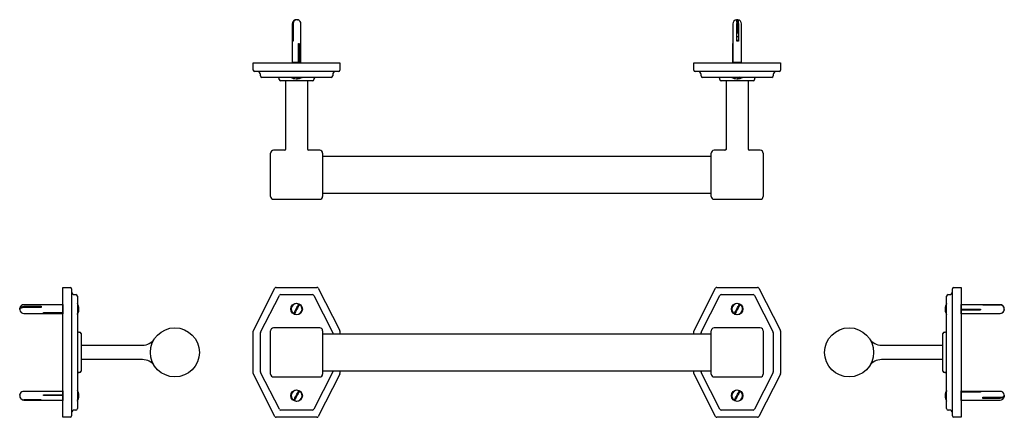
# Model space of a CAD drawing. Units: millimetres. Extents: x 100 to 782, y 384 to 660.
import ezdxf

# ---------------------------------------------------------------- set-up
doc = ezdxf.new("R2010")
doc.units = ezdxf.units.MM
doc.header["$LTSCALE"] = 0.5

msp = doc.modelspace()

# ---------------------------------------------------------------- linework, layer by layer
at = {"color": 7, "linetype": 'Continuous', "lineweight": 25}
for p, q in [((288.74, 656.76), (288.74, 629.96)), ((288.92, 644.76), (288.92, 656.76)), ((289.42, 656.76), (289.42, 644.76)), ((291.23, 659.72), (290.73, 659.59)), ((291.26, 659.71), (291.23, 659.72)), ((292.21, 659.71), (292.27, 659.7)), ((292.74, 659.59), (292.24, 659.72)), ((294.74, 629.96), (294.74, 656.76)), ((593.74, 656.76), (593.74, 629.96)), ((596.26, 659.71), (596.74, 659.71)), ((596.53, 644.76), (596.53, 656.76)), ((596.94, 650.41), (596.94, 656.76)), ((597.53, 656.76), (597.53, 644.76)), ((599.74, 629.96), (599.74, 656.76)), ((597.4, 647.73), (596.53, 647.73)), ((289.42, 644.76), (288.92, 644.76)), ((293, 643.26), (293.44, 643.26)), ((293, 630.26), (293, 643.26)), ((293.44, 643.26), (293.44, 630.26)), ((593.74, 643.26), (593.79, 643.26)), ((593.74, 630.26), (593.74, 643.26)), ((593.79, 643.26), (593.79, 630.26)), ((597.53, 644.76), (596.53, 644.76)), ((597.43, 645.76), (597.4, 645.76)), ((597.43, 644.76), (597.43, 645.76)), ((261.74, 624.76), (261.74, 629.76)), ((261.74, 629.76), (261.84, 629.76)), ((261.84, 629.76), (276.76, 629.76)), ((276.76, 629.76), (277.65, 629.76)), ((277.65, 629.76), (305.82, 629.76)), ((288.74, 629.96), (288.49, 629.84)), ((288.49, 629.84), (288.49, 629.76)), ((294.99, 629.84), (288.49, 629.84)), ((294.74, 629.96), (288.74, 629.96)), ((293.44, 630.26), (293, 630.26)), ((294.99, 629.84), (294.74, 629.96)), ((294.99, 629.76), (294.99, 629.84)), ((305.82, 629.76), (306.71, 629.76)), ((306.71, 629.76), (321.63, 629.76)), ((321.63, 629.76), (321.74, 629.76)), ((321.74, 629.76), (321.74, 624.76)), ((566.74, 624.76), (566.74, 629.76)), ((566.74, 629.76), (566.84, 629.76)), ((566.84, 629.76), (581.76, 629.76)), ((581.76, 629.76), (582.65, 629.76)), ((582.65, 629.76), (610.82, 629.76)), ((593.74, 629.96), (593.49, 629.84)), ((593.49, 629.84), (593.49, 629.76)), ((599.99, 629.84), (593.49, 629.84)), ((593.79, 630.26), (593.74, 630.26)), ((599.74, 629.96), (593.74, 629.96)), ((599.99, 629.84), (599.74, 629.96)), ((599.99, 629.76), (599.99, 629.84)), ((610.82, 629.76), (611.71, 629.76)), ((611.71, 629.76), (626.63, 629.76)), ((626.63, 629.76), (626.74, 629.76)), ((626.74, 629.76), (626.74, 624.76)), ((277.65, 623.76), (262.74, 623.76)), ((266.74, 620.76), (266.74, 621.76)), ((305.82, 623.76), (277.65, 623.76)), ((320.74, 623.76), (305.82, 623.76)), ((316.74, 621.76), (316.74, 620.76)), ((582.65, 623.76), (567.74, 623.76)), ((571.74, 620.76), (571.74, 621.76)), ((610.82, 623.76), (582.65, 623.76)), ((625.74, 623.76), (610.82, 623.76)), ((621.74, 621.76), (621.74, 620.76)), ((280.71, 619.76), (267.74, 619.76)), ((279.74, 618.26), (279.74, 618.76)), ((302.76, 619.76), (280.71, 619.76)), ((302.74, 617.26), (280.74, 617.26)), ((284.24, 574.71), (284.24, 617.26)), ((299.24, 617.26), (299.24, 574.71)), ((315.74, 619.76), (302.76, 619.76)), ((303.74, 618.76), (303.74, 618.26)), ((585.71, 619.76), (572.74, 619.76)), ((584.74, 618.26), (584.74, 618.76)), ((607.76, 619.76), (585.71, 619.76)), ((607.74, 617.26), (585.74, 617.26)), ((589.24, 574.71), (589.24, 617.26)), ((598.28, 619.96), (598.19, 620.21)), ((598.28, 619.76), (598.28, 619.96)), ((604.24, 617.26), (604.24, 574.71)), ((620.74, 619.76), (607.76, 619.76)), ((608.74, 618.76), (608.74, 618.26)), ((284.24, 569.8), (284.24, 574.71)), ((299.24, 574.71), (299.24, 569.8)), ((589.24, 569.8), (589.24, 574.71)), ((604.24, 574.71), (604.24, 569.8)), ((273.74, 537.26), (273.74, 567.26)), ((283.24, 569.26), (275.74, 569.26)), ((307.74, 569.26), (300.24, 569.26)), ((309.74, 567.26), (309.74, 537.26)), ((578.74, 537.26), (578.74, 567.26)), ((588.24, 569.26), (580.74, 569.26)), ((612.74, 569.26), (605.24, 569.26)), ((614.74, 567.26), (614.74, 537.26)), ((578.74, 564.96), (309.74, 564.96)), ((309.74, 539.56), (578.74, 539.56)), ((275.74, 535.26), (307.74, 535.26)), ((580.74, 535.26), (612.74, 535.26)), ((129.99, 474.22), (134.99, 474.22)), ((129.99, 473.67), (129.99, 474.22)), ((129.99, 444.4), (129.99, 473.67)), ((135.99, 473.22), (135.99, 443.95)), ((261.84, 444.4), (276.76, 473.67)), ((277.65, 474.22), (305.82, 474.22)), ((306.71, 473.67), (321.63, 444.4)), ((566.84, 444.4), (581.76, 473.67)), ((582.65, 474.22), (610.82, 474.22)), ((611.71, 473.67), (626.63, 444.4)), ((745.68, 443.95), (745.68, 473.22)), ((746.68, 474.22), (751.68, 474.22)), ((751.68, 474.22), (751.68, 473.67)), ((751.68, 473.67), (751.68, 444.4)), ((137.99, 469.22), (138.99, 469.22)), ((139.99, 468.22), (139.99, 442.75)), ((266.84, 443.2), (279.82, 468.67)), ((280.71, 469.22), (302.76, 469.22)), ((303.65, 468.67), (316.63, 443.2)), ((571.84, 443.2), (584.82, 468.67)), ((585.71, 469.22), (607.76, 469.22)), ((608.65, 468.67), (621.63, 443.2)), ((741.68, 442.75), (741.68, 468.22)), ((742.68, 469.22), (743.68, 469.22)), ((100.04, 458.91), (100.03, 459.22)), ((100.04, 459.52), (100.05, 458.95)), ((129.79, 462.22), (102.99, 462.22)), ((102.99, 461.12), (114.99, 461.12)), ((114.99, 460.25), (102.99, 460.25)), ((112.02, 460.49), (112.02, 460.25)), ((114.99, 460.61), (113.99, 460.61)), ((113.99, 460.61), (113.99, 460.49)), ((114.99, 461.12), (114.99, 460.25)), ((116.49, 456.75), (129.49, 456.75)), ((116.49, 456.5), (116.49, 456.75)), ((129.49, 456.75), (129.49, 456.5)), ((129.91, 462.47), (129.79, 462.22)), ((129.79, 462.22), (129.79, 456.61)), ((129.99, 462.47), (129.91, 462.47)), ((129.91, 462.47), (129.91, 456.4)), ((751.76, 462.47), (751.68, 462.47)), ((751.88, 462.22), (751.76, 462.47)), ((751.76, 458.89), (751.76, 462.47)), ((751.76, 455.97), (751.76, 458.89)), ((766.68, 462.22), (751.88, 462.22)), ((751.88, 458.92), (751.88, 462.22)), ((751.88, 456.22), (751.88, 458.92)), ((752.18, 459.17), (765.18, 459.17)), ((752.18, 458.67), (752.18, 459.17)), ((752.18, 458.77), (765.18, 458.77)), ((765.18, 458.67), (752.18, 458.67)), ((765.18, 459.17), (765.18, 458.67)), ((778.68, 462.22), (766.68, 462.22)), ((766.68, 462.11), (766.68, 462.22)), ((766.68, 462.21), (778.68, 462.21)), ((778.68, 462.11), (766.68, 462.11)), ((781.63, 459.52), (781.62, 459.79)), ((102.99, 456.22), (129.79, 456.22)), ((129.49, 456.5), (116.49, 456.5)), ((129.79, 456.61), (129.79, 456.22)), ((129.79, 456.22), (129.91, 455.97)), ((129.91, 456.4), (129.91, 455.97)), ((129.91, 455.97), (129.99, 455.97)), ((751.68, 455.97), (751.76, 455.97)), ((751.76, 455.97), (751.88, 456.22)), ((751.88, 456.22), (766.68, 456.22)), ((766.68, 456.23), (778.68, 456.23)), ((766.68, 456.22), (766.68, 456.23)), ((766.68, 456.22), (778.68, 456.22)), ((129.99, 443.95), (129.99, 444.4)), ((129.99, 414.49), (129.99, 443.95)), ((135.99, 443.95), (135.99, 414.49)), ((140.99, 443.22), (141.49, 443.22)), ((261.74, 414.49), (261.74, 443.95)), ((273.74, 414.22), (273.74, 444.22)), ((307.74, 446.22), (275.74, 446.22)), ((309.74, 444.22), (309.74, 414.22)), ((321.74, 443.95), (321.74, 441.92)), ((566.74, 441.92), (566.74, 443.95)), ((578.74, 414.22), (578.74, 444.22)), ((612.74, 446.22), (580.74, 446.22)), ((614.74, 444.22), (614.74, 414.22)), ((626.74, 443.95), (626.74, 414.49)), ((740.18, 443.22), (740.68, 443.22)), ((745.68, 414.49), (745.68, 443.95)), ((751.68, 444.4), (751.68, 443.95)), ((751.68, 443.95), (751.68, 414.49)), ((139.99, 442.75), (139.99, 415.69)), ((142.49, 442.22), (142.49, 416.22)), ((266.74, 415.69), (266.74, 442.75)), ((578.74, 441.92), (309.74, 441.92)), ((316.74, 442.75), (316.74, 441.92)), ((571.74, 441.92), (571.74, 442.75)), ((621.74, 442.75), (621.74, 415.69)), ((739.18, 416.22), (739.18, 442.22)), ((741.68, 415.69), (741.68, 442.75)), ((142.49, 434.22), (185.04, 434.22)), ((696.63, 434.22), (739.18, 434.22)), ((185.04, 424.22), (142.49, 424.22)), ((739.18, 424.22), (696.63, 424.22)), ((309.74, 416.52), (578.74, 416.52)), ((316.74, 416.52), (316.74, 415.69)), ((321.74, 416.52), (321.74, 414.49)), ((566.74, 414.49), (566.74, 416.52)), ((571.74, 415.69), (571.74, 416.52)), ((129.99, 414.03), (129.99, 414.49)), ((129.99, 384.76), (129.99, 414.03)), ((135.99, 414.49), (135.99, 385.22)), ((139.99, 415.69), (139.99, 390.22)), ((141.49, 415.22), (140.99, 415.22)), ((276.76, 384.76), (261.84, 414.03)), ((279.82, 389.76), (266.84, 415.23)), ((275.74, 412.22), (307.74, 412.22)), ((316.63, 415.23), (303.65, 389.76)), ((321.63, 414.03), (306.71, 384.76)), ((581.76, 384.76), (566.84, 414.03)), ((584.82, 389.76), (571.84, 415.23)), ((580.74, 412.22), (612.74, 412.22)), ((621.63, 415.23), (608.65, 389.76)), ((626.63, 414.03), (611.71, 384.76)), ((740.68, 415.22), (740.18, 415.22)), ((741.68, 390.22), (741.68, 415.69)), ((745.68, 385.22), (745.68, 414.49)), ((751.68, 414.49), (751.68, 414.03)), ((751.68, 414.03), (751.68, 384.76)), ((114.99, 402.22), (102.99, 402.22)), ((114.99, 402.21), (102.99, 402.21)), ((129.79, 402.22), (114.99, 402.22)), ((114.99, 402.22), (114.99, 402.21)), ((129.91, 402.47), (129.79, 402.22)), ((129.79, 402.22), (129.79, 396.22)), ((129.99, 402.47), (129.91, 402.47)), ((129.91, 402.47), (129.91, 395.97)), ((751.76, 402.47), (751.68, 402.47)), ((751.88, 402.22), (751.76, 402.47)), ((751.76, 395.97), (751.76, 402.47)), ((778.68, 402.22), (751.88, 402.22)), ((751.88, 396.22), (751.88, 402.22)), ((100.04, 398.91), (100.04, 398.64)), ((102.99, 396.33), (114.99, 396.33)), ((114.99, 396.23), (102.99, 396.23)), ((102.99, 396.22), (114.99, 396.22)), ((114.99, 396.33), (114.99, 396.22)), ((114.99, 396.22), (129.79, 396.22)), ((116.49, 399.77), (129.49, 399.77)), ((116.49, 399.27), (116.49, 399.77)), ((129.49, 399.67), (116.49, 399.67)), ((129.49, 399.27), (116.49, 399.27)), ((129.49, 399.77), (129.49, 399.27)), ((129.79, 396.22), (129.91, 395.97)), ((129.91, 395.97), (129.99, 395.97)), ((751.68, 395.97), (751.76, 395.97)), ((751.76, 395.97), (751.88, 396.22)), ((751.88, 396.22), (778.68, 396.22)), ((752.18, 401.94), (765.18, 401.94)), ((752.18, 401.69), (752.18, 401.94)), ((765.18, 401.69), (752.18, 401.69)), ((765.18, 401.94), (765.18, 401.69)), ((766.68, 398.18), (778.68, 398.18)), ((766.68, 397.32), (766.68, 398.18)), ((766.68, 397.82), (767.68, 397.82)), ((778.68, 397.32), (766.68, 397.32)), ((767.68, 397.82), (767.68, 397.95)), ((769.65, 397.95), (769.65, 398.18)), ((781.63, 398.91), (781.62, 399.49)), ((781.63, 399.52), (781.64, 399.22)), ((138.99, 389.22), (137.99, 389.22)), ((302.76, 389.22), (280.71, 389.22)), ((607.76, 389.22), (585.71, 389.22)), ((743.68, 389.22), (742.68, 389.22)), ((129.99, 384.22), (129.99, 384.76)), ((134.99, 384.22), (129.99, 384.22)), ((305.82, 384.22), (277.65, 384.22)), ((610.82, 384.22), (582.65, 384.22)), ((751.68, 384.22), (746.68, 384.22)), ((751.68, 384.76), (751.68, 384.22))]:
    msp.add_line(p, q, dxfattribs=at)
at = {"color": 7, "linetype": 'Continuous', "lineweight": 25, "flags": 128}
for points in [[(597.21, 659.71), (596.54, 659.67), (596.31, 659.62)], [(596.94, 656.76), (596.95, 657.77), (597.01, 658.66), (597.08, 659.32), (597.18, 659.67), (597.28, 659.67), (597.38, 659.32), (597.46, 658.66), (597.51, 657.77), (597.53, 656.76)], [(102.99, 460.25), (101.98, 460.17), (101.09, 459.91), (100.43, 459.52), (100.08, 459.04), (100.04, 458.64)], [(100.16, 459.22), (100.08, 459.4), (100.08, 459.91), (100.43, 460.39), (101.09, 460.78), (101.98, 461.03), (102.99, 461.12)], [(289.75, 456.04), (290.16, 456.81), (290.6, 457.63), (291.05, 458.48), (291.51, 459.34), (291.98, 460.2), (292.43, 461.04), (292.87, 461.86), (293.28, 462.63)], [(293.72, 462.4), (293.31, 461.62), (292.87, 460.81), (292.42, 459.96), (291.96, 459.1), (291.49, 458.24), (291.04, 457.39), (290.6, 456.58), (290.19, 455.8)], [(594.75, 456.04), (595.16, 456.81), (595.6, 457.63), (596.05, 458.48), (596.51, 459.34), (596.98, 460.2), (597.43, 461.04), (597.87, 461.86), (598.28, 462.63)], [(598.72, 462.4), (598.31, 461.62), (597.87, 460.81), (597.42, 459.96), (596.96, 459.1), (596.49, 458.24), (596.04, 457.39), (595.6, 456.58), (595.19, 455.8)], [(781.63, 458.91), (781.59, 458.53), (781.54, 458.4)], [(289.75, 396.04), (290.16, 396.81), (290.6, 397.63), (291.05, 398.48), (291.51, 399.34), (291.98, 400.2), (292.43, 401.04), (292.87, 401.86), (293.28, 402.63)], [(293.72, 402.4), (293.31, 401.62), (292.87, 400.81), (292.42, 399.96), (291.96, 399.1), (291.49, 398.24), (291.04, 397.39), (290.6, 396.58), (290.19, 395.8)], [(594.75, 396.04), (595.16, 396.81), (595.6, 397.63), (596.05, 398.48), (596.51, 399.34), (596.98, 400.2), (597.43, 401.04), (597.87, 401.86), (598.28, 402.63)], [(598.72, 402.4), (598.31, 401.62), (597.87, 400.81), (597.42, 399.96), (596.96, 399.1), (596.49, 398.24), (596.04, 397.39), (595.6, 396.58), (595.19, 395.8)], [(100.04, 399.52), (100.08, 399.91), (100.13, 400.04)], [(778.68, 398.18), (779.69, 398.27), (780.58, 398.53), (781.24, 398.92), (781.59, 399.4), (781.62, 399.79)], [(781.51, 399.22), (781.59, 399.04), (781.59, 398.53), (781.24, 398.05), (780.58, 397.66), (779.69, 397.4), (778.68, 397.32)]]:
    msp.add_lwpolyline(points, dxfattribs=at)
at = {"color": 7, "linetype": 'Continuous', "lineweight": 25}
for centre, radius in [((291.74, 459.22), 4), ((596.74, 459.22), 4), ((207.49, 429.22), 17), ((674.18, 429.22), 17), ((291.74, 399.22), 4), ((596.74, 399.22), 4)]:
    msp.add_circle(centre, radius, dxfattribs=at)
for centre, radius, start, end in [((291.74, 656.76), 3, 109.60355, 180), ((291.63, 656.99), 2.72, 87.69384, 184.86286), ((292.05, 657.03), 2.65, 74.78377, 185.9356), ((291.74, 656.76), 3, 0, 70.39645), ((596.74, 656.76), 3, 99.64315, 180), ((590.54, 657.64), 6.06, 351.62638, 20.02216), ((596.74, 656.76), 3, 0, 80.35685), ((262.74, 624.76), 1, 180, 270), ((264.74, 621.76), 2, 0, 90), ((267.74, 620.76), 1, 180, 270), ((315.74, 620.76), 1, 270, 0), ((318.74, 621.76), 2, 90, 180), ((320.74, 624.76), 1, 270, 0), ((567.74, 624.76), 1, 180, 270), ((569.74, 621.76), 2, 0, 90), ((572.74, 620.76), 1, 180, 270), ((620.74, 620.76), 1, 270, 0), ((623.74, 621.76), 2, 90, 180), ((625.74, 624.76), 1, 270, 0), ((278.74, 618.76), 1, 0, 90), ((280.74, 618.26), 1, 180, 270), ((291.74, 626.29), 7.53, 240.13717, 267.84121), ((291.39, 621.07), 2.3, 271.61023, 325.38703), ((291.89, 620.98), 2.21, 266.09351, 326.43263), ((291.74, 626.29), 7.53, 272.15879, 299.86283), ((302.74, 618.26), 1, 270, 0), ((304.74, 618.76), 1, 90, 180), ((583.74, 618.76), 1, 0, 90), ((585.74, 618.26), 1, 180, 270), ((596.74, 626.29), 7.53, 240.13717, 267.84121), ((596.39, 621.07), 2.3, 271.61026, 325.38761), ((596.89, 620.98), 2.21, 266.09409, 326.43214), ((596.74, 626.29), 7.53, 272.15879, 299.86283), ((607.74, 618.26), 1, 270, 0), ((609.74, 618.76), 1, 90, 180), ((275.74, 567.26), 2, 90, 180), ((283.24, 570.26), 1, 270, 0), ((300.24, 570.26), 1, 180, 270), ((307.74, 567.26), 2, 0, 90), ((580.74, 567.26), 2, 90, 180), ((588.24, 570.26), 1, 270, 0), ((605.24, 570.26), 1, 180, 270), ((612.74, 567.26), 2, 0, 90), ((275.74, 537.26), 2, 180, 270), ((307.74, 537.26), 2, 270, 0), ((580.74, 537.26), 2, 180, 270), ((612.74, 537.26), 2, 270, 0), ((134.99, 473.22), 1, 0, 90), ((137.99, 471.22), 2, 180, 270), ((277.65, 473.22), 1, 90, 153), ((305.82, 473.22), 1, 27, 90), ((582.65, 473.22), 1, 90, 153), ((610.82, 473.22), 1, 27, 90), ((743.68, 471.22), 2, 270, 0), ((746.68, 473.22), 1, 90, 180), ((138.99, 468.22), 1, 0, 90), ((280.71, 468.22), 1, 90, 153), ((302.76, 468.22), 1, 27, 90), ((585.71, 468.22), 1, 90, 153), ((607.76, 468.22), 1, 27, 90), ((742.68, 468.22), 1, 90, 180), ((102.99, 459.22), 3, 90, 168.92834), ((102.99, 459.22), 3, 191.07166, 270), ((133.46, 459.22), 7.53, 4.02696, 29.86283), ((134.99, 459.35), 6, 326.52725, 3.82313), ((134.96, 459.12), 6.02, 326.59056, 0.93577), ((133.46, 459.22), 7.53, 330.13717, 355.97304), ((291.74, 459.22), 3.75, 65.6135, 237.9684), ((291.74, 459.22), 3.75, 245.6135, 57.9684), ((596.74, 459.22), 3.75, 65.6135, 237.9684), ((596.74, 459.22), 3.75, 245.6135, 57.9684), ((746.71, 459.32), 6.02, 146.59056, 180.93578), ((746.68, 459.09), 6, 146.5272, 183.82316), ((748.21, 459.22), 7.53, 150.13717, 175.97304), ((748.21, 459.22), 7.53, 184.02696, 209.86283), ((778.68, 459.22), 3, 11.07166, 90), ((778.69, 459.26), 2.95, 359.13907, 90.17422), ((778.69, 459.17), 2.94, 269.78083, 90.21917), ((778.68, 459.22), 3, 270, 348.92834), ((140.99, 444.22), 1, 180, 270), ((141.49, 442.22), 1, 0, 90), ((262.74, 443.95), 1, 153, 180), ((267.74, 442.75), 1, 153, 180), ((275.74, 444.22), 2, 90, 180), ((307.74, 444.22), 2, 0, 90), ((315.74, 442.75), 1, 0, 27), ((320.74, 443.95), 1, 0, 27), ((567.74, 443.95), 1, 153, 180), ((572.74, 442.75), 1, 153, 180), ((580.74, 444.22), 2, 90, 180), ((612.74, 444.22), 2, 0, 90), ((620.74, 442.75), 1, 0, 27), ((625.74, 443.95), 1, 0, 27), ((740.18, 442.22), 1, 90, 180), ((740.68, 444.22), 1, 270, 0), ((185.04, 444.22), 10, 270, 326.25101), ((696.63, 444.22), 10, 213.74899, 270), ((185.04, 414.22), 10, 33.74899, 90), ((696.63, 414.22), 10, 90, 146.25101), ((141.49, 416.22), 1, 270, 0), ((740.18, 416.22), 1, 180, 270), ((140.99, 414.22), 1, 90, 180), ((262.74, 414.49), 1, 180, 207), ((267.74, 415.69), 1, 180, 207), ((275.74, 414.22), 2, 180, 270), ((307.74, 414.22), 2, 270, 0), ((315.74, 415.69), 1, 333, 0), ((320.74, 414.49), 1, 333, 0), ((567.74, 414.49), 1, 180, 207), ((572.74, 415.69), 1, 180, 207), ((580.74, 414.22), 2, 180, 270), ((612.74, 414.22), 2, 270, 0), ((620.74, 415.69), 1, 333, 0), ((625.74, 414.49), 1, 333, 0), ((740.68, 414.22), 1, 0, 90), ((102.98, 399.27), 2.94, 89.78083, 270.21917), ((133.46, 399.22), 7.53, 4.02696, 29.86283), ((291.74, 399.22), 3.75, 65.6135, 237.9684), ((291.74, 399.22), 3.75, 245.6135, 57.9684), ((596.74, 399.22), 3.75, 65.6135, 237.9684), ((596.74, 399.22), 3.75, 245.6135, 57.9684), ((746.71, 399.32), 6.02, 146.59056, 180.93577), ((746.68, 399.09), 6, 146.52725, 183.82313), ((748.21, 399.22), 7.53, 150.13717, 175.97304), ((778.68, 399.22), 3, 11.07166, 90), ((102.98, 399.17), 2.95, 179.13907, 270.17422), ((134.99, 399.35), 6, 326.5272, 3.82316), ((134.96, 399.12), 6.02, 326.59056, 0.93578), ((133.46, 399.22), 7.53, 330.13717, 355.97304), ((748.21, 399.22), 7.53, 184.02696, 209.86283), ((778.68, 399.22), 3, 270, 348.92834), ((137.99, 387.22), 2, 90, 180), ((138.99, 390.22), 1, 270, 0), ((280.71, 390.22), 1, 207, 270), ((302.76, 390.22), 1, 270, 333), ((585.71, 390.22), 1, 207, 270), ((607.76, 390.22), 1, 270, 333), ((742.68, 390.22), 1, 180, 270), ((743.68, 387.22), 2, 0, 90), ((134.99, 385.22), 1, 270, 0), ((277.65, 385.22), 1, 207, 270), ((305.82, 385.22), 1, 270, 333), ((582.65, 385.22), 1, 207, 270), ((610.82, 385.22), 1, 270, 333), ((746.68, 385.22), 1, 180, 270)]:
    msp.add_arc(centre, radius, start, end, dxfattribs=at)
msp.add_open_spline([(597.24, 649.89), (597.07, 650.39), (596.84, 651.08), (596.6, 650.56), (596.53, 650.41)], degree=3, knots=[0, 0, 0, 0, 0.714479, 1, 1, 1, 1], dxfattribs=at)

doc.saveas('drawing.dxf')
